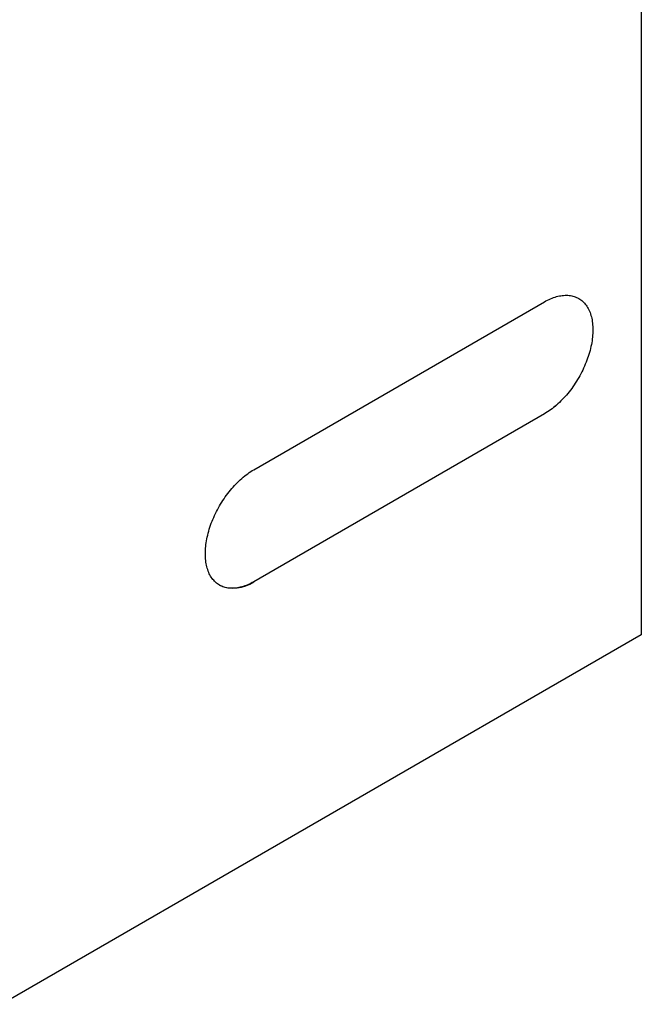
# Model space of a CAD drawing. Units: millimetres. Extents: x 0 to 2446, y 0 to 1711.
# Drawn here: x 607 to 698, y 344 to 488 of the extents above; entities that cross this region are included whole.
import ezdxf

# ---------------------------------------------------------------- set-up
doc = ezdxf.new("R2010")
doc.units = ezdxf.units.MM
doc.header["$LTSCALE"] = 5
doc.layers.add('DUENN-18', color=94, linetype='Continuous')
doc.layers.add('SICHTBAR', color=7, linetype='Continuous')

msp = doc.modelspace()

# ---------------------------------------------------------------- linework, layer by layer
at = {"layer": 'DUENN-18'}
for p, q in [((689.05, 446.87), (689.05, 446.87)), ((641.63, 421.88), (684.05, 446.37)), ((684.05, 430.04), (641.63, 405.55)), ((684.05, 430.04), (641.63, 405.55)), ((684.05, 430.04), (684.05, 430.04)), ((636.63, 405.05), (636.63, 405.05)), ((641.63, 405.55), (641.63, 405.55))]:
    msp.add_line(p, q, dxfattribs=at)
at = {"layer": 'DUENN-18', "flags": 128}
for points in [[(684.05, 446.37), (684.27, 446.5), (684.5, 446.61), (684.72, 446.72), (684.94, 446.82), (685.16, 446.91), (685.38, 446.99), (685.6, 447.07), (685.81, 447.13), (686.03, 447.19), (686.24, 447.23), (686.45, 447.27), (686.66, 447.3), (686.86, 447.32), (687.06, 447.33), (687.26, 447.33), (687.46, 447.33), (687.65, 447.31), (687.84, 447.29), (688.03, 447.25), (688.21, 447.21), (688.39, 447.16), (688.56, 447.1), (688.73, 447.03), (688.89, 446.95), (689.05, 446.87), (689.21, 446.77), (689.36, 446.67), (689.5, 446.56), (689.64, 446.44), (689.77, 446.31), (689.9, 446.17), (690.02, 446.03), (690.14, 445.88), (690.25, 445.72), (690.35, 445.55), (690.45, 445.38), (690.54, 445.2), (690.63, 445.01), (690.71, 444.81), (690.78, 444.61), (690.84, 444.4), (690.9, 444.19), (690.95, 443.97), (691, 443.75), (691.04, 443.52), (691.07, 443.28), (691.09, 443.04), (691.11, 442.79), (691.12, 442.54), (691.12, 442.29), (691.12, 442.03), (691.11, 441.77), (691.09, 441.5), (691.07, 441.23), (691.04, 440.96), (691, 440.69), (690.95, 440.41), (690.9, 440.13), (690.84, 439.85), (690.78, 439.57), (690.71, 439.28), (690.63, 439), (690.54, 438.71), (690.45, 438.42), (690.35, 438.14), (690.25, 437.85), (690.14, 437.56), (690.02, 437.28), (689.9, 436.99), (689.77, 436.71), (689.64, 436.43), (689.5, 436.15), (689.36, 435.87), (689.21, 435.59), (689.05, 435.32), (688.89, 435.05), (688.73, 434.78), (688.56, 434.52), (688.39, 434.26), (688.21, 434), (688.03, 433.75), (687.84, 433.5), (687.65, 433.26), (687.46, 433.02), (687.26, 432.78), (687.06, 432.56), (686.86, 432.33), (686.66, 432.12), (686.45, 431.91), (686.24, 431.7), (686.03, 431.5), (685.81, 431.31), (685.6, 431.13), (685.38, 430.95), (685.16, 430.78), (684.94, 430.62), (684.72, 430.46), (684.5, 430.31), (684.27, 430.17), (684.05, 430.04)], [(689.05, 446.87), (689.05, 446.87), (689.21, 446.77), (689.36, 446.67), (689.5, 446.56), (689.64, 446.44), (689.77, 446.31), (689.9, 446.17), (690.02, 446.03), (690.14, 445.88), (690.25, 445.72), (690.35, 445.55), (690.45, 445.38), (690.54, 445.2), (690.63, 445.01), (690.71, 444.81), (690.78, 444.61), (690.84, 444.4), (690.9, 444.19), (690.95, 443.97), (691, 443.75), (691.04, 443.52), (691.07, 443.28), (691.09, 443.04), (691.11, 442.79), (691.12, 442.54), (691.12, 442.29), (691.12, 442.03), (691.11, 441.77), (691.09, 441.5), (691.07, 441.23), (691.04, 440.96), (691, 440.69), (690.95, 440.41), (690.9, 440.13), (690.84, 439.85), (690.78, 439.57), (690.71, 439.28), (690.63, 439), (690.54, 438.71), (690.45, 438.42), (690.35, 438.14), (690.25, 437.85), (690.14, 437.56), (690.02, 437.28), (689.9, 436.99), (689.77, 436.71), (689.64, 436.43), (689.5, 436.15), (689.36, 435.87), (689.21, 435.59), (689.05, 435.32), (688.89, 435.05), (688.73, 434.78), (688.56, 434.52), (688.39, 434.26), (688.21, 434), (688.03, 433.75), (687.84, 433.5), (687.65, 433.26), (687.46, 433.02), (687.26, 432.78), (687.06, 432.56), (686.86, 432.33), (686.66, 432.12), (686.45, 431.91), (686.24, 431.7), (686.02, 431.5), (685.81, 431.31), (685.59, 431.13), (685.38, 430.95), (685.16, 430.78), (684.94, 430.62), (684.72, 430.46), (684.5, 430.31), (684.27, 430.17), (684.05, 430.04)], [(641.63, 405.55), (641.4, 405.42), (641.18, 405.31), (640.96, 405.2), (640.74, 405.1), (640.52, 405.01), (640.3, 404.93), (640.08, 404.85), (639.87, 404.79), (639.65, 404.73), (639.44, 404.69), (639.23, 404.65), (639.02, 404.62), (638.82, 404.6), (638.62, 404.59), (638.42, 404.59), (638.22, 404.59), (638.03, 404.61), (637.84, 404.63), (637.65, 404.67), (637.47, 404.71), (637.29, 404.76), (637.12, 404.82), (636.95, 404.89), (636.79, 404.97), (636.63, 405.05), (636.47, 405.15), (636.32, 405.25), (636.18, 405.36), (636.04, 405.48), (635.91, 405.61), (635.78, 405.75), (635.66, 405.89), (635.54, 406.04), (635.43, 406.2), (635.33, 406.37), (635.23, 406.54), (635.14, 406.72), (635.05, 406.91), (634.97, 407.11), (634.9, 407.31), (634.84, 407.52), (634.78, 407.73), (634.73, 407.95), (634.68, 408.17), (634.64, 408.4), (634.61, 408.64), (634.59, 408.88), (634.57, 409.13), (634.56, 409.38), (634.56, 409.63), (634.56, 409.89), (634.57, 410.15), (634.59, 410.42), (634.61, 410.69), (634.64, 410.96), (634.68, 411.23), (634.73, 411.51), (634.78, 411.79), (634.84, 412.07), (634.9, 412.36), (634.97, 412.64), (635.05, 412.92), (635.14, 413.21), (635.23, 413.5), (635.33, 413.78), (635.43, 414.07), (635.54, 414.36), (635.66, 414.64), (635.78, 414.93), (635.91, 415.21), (636.04, 415.49), (636.18, 415.77), (636.32, 416.05), (636.47, 416.33), (636.63, 416.6), (636.79, 416.87), (636.95, 417.14), (637.12, 417.4), (637.29, 417.66), (637.47, 417.92), (637.65, 418.17), (637.84, 418.42), (638.03, 418.66), (638.22, 418.9), (638.42, 419.14), (638.62, 419.36), (638.82, 419.59), (639.02, 419.8), (639.23, 420.01), (639.44, 420.22), (639.65, 420.42), (639.87, 420.61), (640.08, 420.79), (640.3, 420.97), (640.52, 421.14), (640.74, 421.3), (640.96, 421.46), (641.18, 421.61), (641.4, 421.75), (641.63, 421.88)]]:
    msp.add_lwpolyline(points, dxfattribs=at)
at = {"layer": 'DUENN-18'}
msp.add_arc((638.7, 409.63), 5.02, 245.6295, 305.681, dxfattribs=at)
at = {"layer": 'SICHTBAR'}
for p, q in [((698.19, 693.78), (698.19, 397.79)), ((698.19, 397.79), (604.86, 343.9))]:
    msp.add_line(p, q, dxfattribs=at)

doc.saveas('drawing.dxf')
